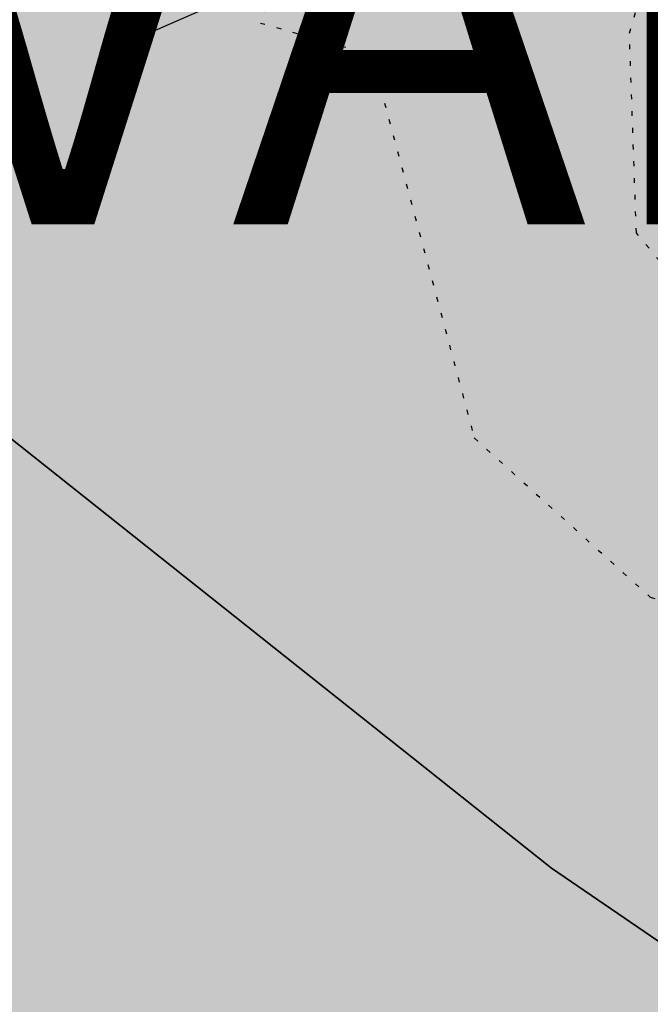
# Model space of a CAD drawing. Extents: x 1538956 to 1571595, y 5042519 to 5072519.
# Drawn here: x 1551821 to 1551835, y 5062013 to 5062034 of the extents above; entities that cross this region are included whole.
import ezdxf

# ---------------------------------------------------------------- set-up
doc = ezdxf.new("R2010")
doc.units = 0
doc.header["$LTSCALE"] = 2
doc.header["$MEASUREMENT"] = 0
for name, pattern in [('CONTINUA', [0]), ('NASCOSTA2', [4.762499999999999, 3.175, -1.5875]), ('PUNTEGGIATA', [0.15, 0.025, -0.125])]:
    doc.linetypes.add(name, pattern=pattern)
for name, color, linetype in [('374', 1, 'Continuous'), ('base_cat_LINEEVARIE', 92, 'CONTINUA'), ('base_cat_PARTICELLE', 92, 'CONTINUA'), ('base_cat_ret_foglio', 71, 'Continuous'), ('base_cat_STRADE', 92, 'CONTINUA'), ('base_cat_TESTI', 9, 'CONTINUA'), ('conica', 8, 'Continuous'), ('inviluppo', 255, 'Continuous')]:
    doc.layers.add(name, color=color, linetype=linetype)

msp = doc.modelspace()

# ---------------------------------------------------------------- hatches: boundary and pattern name
at = {"layer": '374'}
h = msp.add_hatch(dxfattribs=at)
h.set_pattern_fill('ANSI31', color=256, scale=400, style=0)
h.set_pattern_definition([(45, (0, 0), (-35.35533905932737, 35.35533905932738), [])])
h.paths.add_polyline_path([(1547199.993861, 5069353.338006), (1547210.268295, 5069370.028417), (1547259.742821, 5069462.998018), (1547253.407246, 5069555.543514), (1547263.172865, 5069565.777346), (1547327.488066, 5069628.414393), (1547347.351291, 5069648.852109), (1547391.856884, 5069683.849637), (1547444.481242, 5069742.186498), (1547456.098277, 5069755.823830999), (1547501.358232, 5069835.214686), (1547520.031033, 5069867.969498), (1547561.539544, 5069928.268719), (1547584.036731, 5069970.28284), (1547628.456874, 5070021.374995), (1547648.18992, 5070053.081257), (1547690.427399, 5070114.444071), (1547712.08623, 5070169.114429), (1547776.631212, 5070200.45875), (1547798.529354, 5070207.868458), (1547841.194159, 5070229.386519999), (1547905.569791, 5070282.536335), (1547970.289865, 5070290.923886), (1548035.256664, 5070267.372076999), (1548100.080703, 5070262.329595), (1548165.014775, 5070243.105994), (1548185.552851, 5070210.857318), (1548230.350168, 5070172.225751), (1548295.040019, 5070184.604193), (1548348.369598, 5070212.121904), (1548359.566853, 5070217.899703), (1548423.955839, 5070268.798123), (1548469.494251, 5070305.659483001), (1548488.311203, 5070323.871198), (1548552.766779, 5070365.972986), (1548603.52359, 5070399.300412), (1548617.181544, 5070413.180626), (1548679.585454, 5070492.48992), (1548674.377571, 5070585.043256), (1548615.36122, 5070645.842176001), (1548576.756009, 5070676.873439), (1548550.108907, 5070706.137204), (1548484.910253, 5070759.71847), (1548469.423106, 5070768.62936), (1548484.362124, 5070829.960922), (1548490.291138, 5070861.386316), (1548522.779668, 5070954.23411), (1548514.411022, 5071046.762923), (1548506.306695, 5071139.293819999), (1548496.338637725, 5071232.330934269, 0.06138508503542767), (1545348.737350723, 5069346.5385388), (1545361.279026, 5069263.667338), (1545386.919878, 5069194.264905999), (1545395.818318, 5069171.326255), (1545444.947693, 5069079.092002), (1545440.21044, 5068986.464173), (1545417.670897, 5068893.706283), (1545454.492469, 5068814.444464), (1545468.058758, 5068801.481412999), (1545519.65992, 5068764.196101001), (1545555.619526, 5068709.529205), (1545585.281777, 5068652.115344999), (1545604.210195, 5068617.292247), (1545650.893474, 5068541.736487), (1545660.902062, 5068525.115149), (1545716.338387, 5068454.354956), (1545734.405931, 5068433.062193), (1545781.751335, 5068371.563117), (1545846.76211, 5068343.551906), (1545911.536779, 5068347.598773001), (1545917.897884, 5068341.821333), (1545976.682214, 5068301.492115), (1546041.630279, 5068282.172754), (1546106.639683, 5068254.637121), (1546110.745688, 5068250.655195), (1546171.848256, 5068200.357019001), (1546236.868072, 5068171.616573), (1546258.408587, 5068159.158676), (1546301.995482, 5068128.508421), (1546357.341229, 5068067.302157), (1546367.360733, 5068053.624035), (1546432.628802, 5067991.965436), (1546455.435164, 5067975.440917), (1546497.744926, 5067950.802108), (1546562.656721, 5067937.044985), (1546627.678885, 5067908.607787999), (1546692.587114, 5067895.426256), (1546757.159994, 5067926.886082), (1546787.897801, 5067977.933364), (1546816.818259, 5068070.744365), (1546820.714367, 5068093.536232), (1546837.960346, 5068163.496935), (1546863.494147, 5068256.282695), (1546884.076435, 5068285.228607), (1546932.866532, 5068349.399318), (1546948.283447, 5068364.481383001), (1547012.700446, 5068415.743749), (1547043.817468, 5068442.8312), (1547077.06467, 5068473.837093), (1547141.846589, 5068476.68019), (1547206.636134, 5068478.513123), (1547271.270023, 5068500.816869999), (1547300.984169, 5068537.375741), (1547316.296572, 5068630.085787), (1547323.440971, 5068722.733716001), (1547331.919474, 5068815.391826), (1547268.282777, 5068893.727952), (1547250.653894, 5068907.367237001), (1547239.504568, 5068999.876086), (1547202.134988, 5069071.352263), (1547190.098035, 5069092.094436), (1547191.871, 5069184.701489), (1547171.41464, 5069277.139832)])
h.paths.add_polyline_path([(1549905.685255, 5071305.999305001), (1549934.803246, 5071335.800408999), (1549969.924309, 5071372.582296), (1550029.731578, 5071429.158751001), (1550034.110089, 5071445.608508999), (1550082.342565, 5071522.17728), (1550098.22922, 5071526.711095), (1550114.186934, 5071522.434102), (1550163.17105, 5071505.727814), (1550228.034151, 5071494.537517), (1550292.909529, 5071481.861509), (1550357.64549, 5071486.418114), (1550422.307454, 5071500.081262), (1550487.434077, 5071456.539574), (1550552.351221, 5071438.85282), (1550617.044893, 5071448.639092), (1550681.549086, 5071481.626373), (1550746.183976, 5071498.532564), (1550794.684897, 5071527.961283), (1550810.629827, 5071538.508598001), (1550833.615215, 5071528.27974), (1550875.626205, 5071511.165695), (1550940.68008, 5071476.882833), (1551005.57778, 5071461.709315), (1551070.25967, 5071472.826684), (1551134.796699, 5071501.515736), (1551199.377156, 5071524.865143), (1551219.078559, 5071531.446065), (1551263.915444, 5071553.267072001), (1551328.366746, 5071592.126327), (1551393.003274, 5071608.501757), (1551457.705534, 5071616.903004), (1551522.462372, 5071618.705086), (1551587.235613, 5071618.529512), (1551652.077341, 5071610.120133), (1551716.770265, 5071619.606629), (1551741.391527, 5071628.369691), (1551781.386659, 5071638.251829), (1551845.824147, 5071678.286897), (1551886.074535, 5071722.171596), (1551910.069563, 5071741.206757), (1551974.219971, 5071815.325542), (1551974.299437, 5071815.504275), (1552004.11847, 5071908.348972), (1551997.455666, 5072000.888312), (1552000.295192, 5072093.507222001), (1552010.835334, 5072186.190632), (1552026.906663, 5072278.920414), (1552035.389491749, 5072302.319043515, 0.05737514019987391), (1548742.266030943, 5071338.699955485), (1548741.924096, 5071326.326425), (1548739.726827, 5071308.253304), (1548726.942172, 5071233.614638), (1548740.65557, 5071189.876114), (1548753.640395, 5071141.229855), (1548766.627283, 5071048.737546), (1548776.368621, 5070956.219793), (1548807.825222, 5070885.121796), (1548827.31667, 5070864.025758), (1548873.056368, 5070827.609751), (1548938.254446, 5070774.449817), (1548942.373819, 5070772.336788), (1549003.252472, 5070746.797645), (1549067.947766, 5070757.554791001), (1549132.76466, 5070752.907891001), (1549197.48948, 5070759.903669001), (1549266.765144975, 5070777.559430085), (1549326.780515, 5070793.824286), (1549391.37359, 5070817.317763), (1549455.767024, 5070865.832708), (1549458.567135, 5070869.018637001), (1549518.841129213, 5070965.270512751), (1549583.995368, 5071032.470086), (1549611.342458, 5071055.425475), (1549648.323582, 5071088.680103), (1549712.702463, 5071138.413276999), (1549723.549401, 5071148.916959), (1549777.122096, 5071182.932511), (1549841.56049, 5071224.999177), (1549856.450655, 5071242.576579)])
h.paths.add_polyline_path([(1545850.486619, 5067838.388778), (1545785.477283, 5067865.491729), (1545768.502454, 5067877.754234999), (1545720.212385, 5067927.434914), (1545681.178596, 5067969.705275), (1545654.918111, 5067993.556764), (1545589.824403, 5068032.509880001), (1545524.863971, 5068053.370312001), (1545482.144413, 5068060.839477), (1545459.945252, 5068068.586146), (1545395.028466, 5068083.582676999), (1545357.261528, 5068152.520398), (1545329.30593, 5068209.158398001), (1545309.463853, 5068244.764994999), (1545307.040042, 5068337.340397), (1545278.098449, 5068429.722655999), (1545262.758308, 5068448.438228), (1545231.247378, 5068521.974741001), (1545196.983081, 5068582.14256), (1545180.665371, 5068614.200061), (1545131.406916, 5068688.807093), (1545116.699593, 5068706.328648999), (1545072.452255, 5068798.600804), (1545072.518961, 5068891.194383), (1545065.014424, 5068908.395968), (1545011.74936, 5068983.347204), (1544999.597733, 5068993.804559), (1544952.996174791, 5069026.946093073, 0.02227768546622371), (1543967.169821202, 5068125.2603018, 0.03486305779256358), (1542596.320578789, 5066548.645765374), (1542618.885653, 5066543.454347), (1542683.817356, 5066527.551159), (1542748.630633, 5066528.933866001), (1542813.625991, 5066503.854543), (1542878.516878, 5066494.0116), (1542943.241877, 5066508.234423), (1543008.051698, 5066510.145691), (1543073.040232, 5066486.239125), (1543137.834795, 5066490.382381), (1543202.344081, 5066535.598097), (1543231.911084, 5066563.308862001), (1543266.780919, 5066591.097498001), (1543331.484852, 5066608.08361), (1543396.359936, 5066600.48428), (1543461.297926, 5066583.90446), (1543509.640046, 5066565.244937), (1543526.310372, 5066556.73361), (1543559.469947, 5066565.593618), (1543591.018797, 5066573.036796), (1543655.435082, 5066630.926658999), (1543697.13957, 5066659.151506), (1543719.970463, 5066671.69928), (1543784.779, 5066673.540817), (1543806.302017, 5066659.919194), (1543849.996794, 5066617.313947001), (1543915.109605, 5066576.127530999), (1543962.970604, 5066568.431783999), (1543980.009389, 5066565.19972), (1543993.597762, 5066568.64828), (1544044.726615, 5066580.09308), (1544109.440857, 5066595.365491), (1544174.172941, 5066608.082312), (1544238.849908, 5066628.514913), (1544303.518632, 5066650.047259999), (1544323.616693, 5066663.583276), (1544367.894047, 5066712.646182), (1544432.550615, 5066735.698749), (1544497.59706, 5066704.177104), (1544555.191881, 5066757.830105999), (1544502.881349, 5066850.048357), (1544496.508771, 5066856.329940001), (1544431.472079, 5066886.70727), (1544366.486683, 5066909.982733999), (1544301.711623, 5066903.792713), (1544236.903101, 5066902.292284), (1544172.1669, 5066890.604433), (1544107.36152, 5066888.640972001), (1544042.312578, 5066921.076192), (1543977.46335, 5066925.358492), (1543912.575066, 5066935.188173001), (1543897.158383, 5066938.337251999), (1543912.483081, 5066948.219071), (1543977.152138, 5066969.380638), (1544041.947728, 5066972.609809), (1544106.532071, 5067005.625123001), (1544171.240953, 5067021.006562999), (1544193.301692, 5067033.026682), (1544235.847431, 5067050.745325), (1544300.371117, 5067092.024178), (1544365.259971, 5067081.983835), (1544429.982814, 5067095.217188), (1544494.683845, 5067111.463448999), (1544559.747259, 5067077.076075), (1544594.167016, 5067035.887484), (1544625.081398, 5067005.052035), (1544686.335019, 5066943.956161), (1544690.363274, 5066940.512871), (1544700.060658, 5066944.054772), (1544754.870749, 5066983.800776), (1544785.179324, 5067037.259744001), (1544754.226661443, 5067129.629788441), (1544737.357369, 5067222.101176), (1544752.969876, 5067248.00719), (1544817.888852, 5067233.676293), (1544822.366072, 5067222.713159), (1544850.839434, 5067130.325598001), (1544863.924609, 5067037.827169), (1544884.310095, 5067011.188456), (1544949.276332, 5066945.85053), (1544949.60217, 5066945.609219001), (1545014.70067, 5066906.971669001), (1545079.428538, 5066919.59319), (1545144.400518, 5066898.542030999), (1545185.026622, 5066854.965621), (1545209.749608, 5066825.661736), (1545274.90654, 5066779.395354), (1545310.675258, 5066763.286677), (1545339.956979, 5066747.874973), (1545404.982425, 5066719.870826), (1545446.560406, 5066764.27786), (1545425.744622, 5066856.718699), (1545403.801568, 5066881.665422), (1545338.664083497, 5066948.676310662), (1545297.053771, 5067040.966045), (1545275.912111, 5067133.405009), (1545272.251691, 5067144.180869999), (1545243.030869, 5067225.75865), (1545232.743694, 5067318.27673), (1545270.872132, 5067333.729069999), (1545302.848305, 5067318.786932), (1545335.915306, 5067302.415599), (1545401.057834, 5067257.581478), (1545465.800346, 5067267.603018), (1545485.679, 5067227.528291), (1545504.124167, 5067135.070259999), (1545531.857441, 5067098.004543), (1545596.916952, 5067064.982292), (1545661.675352, 5067073.076389), (1545726.303968, 5067098.805006), (1545777.181861, 5067137.073751), (1545790.727307, 5067152.348412001), (1545809.959017, 5067137.315051001), (1545855.905854, 5067103.296716), (1545899.364792, 5067045.381108999), (1545921.329472, 5067021.187231), (1545986.522494, 5066970.503645), (1546051.414117, 5066960.678266), (1546071.989119, 5066954.064201), (1546116.328241, 5066947.847372), (1546142.854082, 5066954.589442), (1546134.343259, 5067047.119365), (1546115.447026, 5067066.716191), (1546045.413078123, 5067137.074367546), (1546049.8763, 5067168.407673), (1546061.48663, 5067231.765561), (1546114.008694, 5067260.730855), (1546178.74601, 5067271.315004), (1546243.351546, 5067299.596803), (1546264.91563, 5067325.868419), (1546287.277848, 5067418.627926), (1546273.352308, 5067511.117455), (1546241.471852, 5067552.425435), (1546186.782598, 5067603.067133999), (1546176.206244, 5067613.405331), (1546111.081742, 5067655.526024), (1546046.045210575, 5067694.687045229), (1545980.838017, 5067739.414578), (1545923.917271, 5067786.306828), (1545915.61625, 5067795.070818)])
h.paths.add_polyline_path([(1542755.470446, 5065533.400329), (1542765.139289, 5065541.568573), (1542764.503063, 5065634.156342), (1542754.743556, 5065639.206221), (1542747.97166, 5065634.042766), (1542690.248851, 5065590.03077), (1542625.260393, 5065612.796514), (1542560.501355, 5065602.086724), (1542495.708596, 5065596.284686), (1542430.861659, 5065598.413211), (1542398.421618, 5065631.651528), (1542368.756812, 5065724.041573999), (1542365.123298, 5065731.495429), (1542353.829296, 5065723.939962001), (1542300.494483, 5065701.751929), (1542235.625986, 5065707.234931), (1542207.06575, 5065722.942842), (1542170.491972, 5065751.919261), (1542105.484493, 5065778.041421), (1542059.920315149, 5065789.301095158, 0.006518702022280233), (1541848.546083578, 5065460.235071619), (1541848.302595, 5065459.815716), (1541913.220138, 5065447.369605999), (1541916.669979, 5065443.204157), (1541978.542246, 5065374.982352), (1542006.257367, 5065351.21621), (1542043.787469, 5065314.201357), (1542108.961003, 5065264.205054), (1542139.789687, 5065259.526905), (1542173.870872, 5065253.276305), (1542234.749807, 5065167.578573001), (1542239.329411, 5065161.533301), (1542246.852127, 5065167.660705), (1542303.667227, 5065234.965354), (1542368.328258, 5065260.692614), (1542409.732973, 5065168.768386), (1542433.924597, 5065149.152246), (1542498.886284, 5065130.902902), (1542537.686, 5065169.641528), (1542562.898174, 5065251.603523999), (1542566.065951, 5065262.427594), (1542627.054779, 5065350.807461), (1542692.111152, 5065318.537498), (1542713.645729, 5065356.030725), (1542725.185687, 5065448.702039)])
h.paths.add_polyline_path([(1541855.207604, 5065165.01475), (1541865.352051, 5065257.674883001), (1541869.815627, 5065350.296832), (1541848.601037, 5065415.431462), (1541838.070365712, 5065443.42455056, 0.006340008041711183), (1541641.21731331, 5065117.93757609), (1541656.222674, 5065098.048561), (1541675.281473, 5065071.215571), (1541707.622832, 5064978.840345), (1541722.082371, 5064945.538046), (1541787.111261, 5064917.259758), (1541826.842617, 5064979.640312), (1541850.913791, 5065071.468067), (1541851.042638, 5065072.394851999)])
h.paths.add_polyline_path([(1541283.129498, 5062694.679965001), (1541350.231342928, 5062656.088460369), (1541413.145258, 5062650.918382), (1541427.844673, 5062662.181564), (1541477.792707, 5062683.272359), (1541542.554516, 5062698.379561001), (1541585.81455, 5062663.234172001), (1541607.910974, 5062624.416148), (1541627.051774, 5062570.918132), (1541673.587246, 5062478.637805), (1541673.75103, 5062478.395239), (1541739.098061, 5062406.412221), (1541758.118087, 5062386.612392), (1541804.450865, 5062333.793268), (1541836.967355, 5062294.549949), (1541869.892265, 5062248.218211), (1541934.97846, 5062215.67945), (1541999.724187, 5062233.745949), (1542064.084759061, 5062295.785296301), (1542128.572983, 5062364.751005), (1542193.272276, 5062389.366414), (1542193.595384, 5062389.546664), (1542193.269707, 5062389.745744), (1542128.197837, 5062420.225115), (1542084.721112, 5062481.401747), (1542062.805718, 5062498.228847), (1541997.69506, 5062534.726597), (1541957.436771, 5062573.134676999), (1541928.583261937, 5062666.941756275), (1541866.490729, 5062754.322683), (1541801.653768, 5062750.608312001), (1541741.210384623, 5062758.613393839), (1541671.602509, 5062799.553242), (1541606.544135, 5062829.045233), (1541597.302817, 5062848.493863), (1541546.719085, 5062940.74776), (1541540.891468, 5062947.738986), (1541475.695048, 5062998.288773), (1541410.904883, 5062987.895104), (1541346.263628, 5062955.038691999), (1541281.091832, 5063002.128980001), (1541216.212012, 5063005.246716999), (1541146.871486833, 5063028.503218809), (1541085.867952, 5063100.111585), (1541073.76015, 5063122.793789), (1541020.39461, 5063193.519630999), (1540955.86919, 5063143.074523), (1540927.430885, 5063121.830499), (1540891.399872, 5063083.925965), (1540826.397388, 5063105.928398999), (1540761.464564, 5063117.358953), (1540751.173703, 5063120.674758), (1540696.465139, 5063139.020498999), (1540668.337989197, 5063143.506830133, 0.01499537275755761), (1540356.181809443, 5062299.886698408), (1540377.442832, 5062284.919391001), (1540377.714348, 5062284.728252999), (1540442.68269, 5062269.038468), (1540507.653968, 5062252.949271), (1540572.517034, 5062253.5296), (1540637.44355, 5062244.382738), (1540702.301557, 5062245.753096), (1540767.034974, 5062266.160637001), (1540831.962575, 5062256.877792), (1540896.965967, 5062236.080956), (1540961.936246, 5062220.388077999), (1541026.763995, 5062226.3902), (1541091.470116, 5062250.815503), (1541122.256329, 5062289.791258), (1541155.595411734, 5062382.53197096), (1541199.090576, 5062475.481623), (1541207.964846, 5062568.131701999), (1541218.801499, 5062613.920399), (1541240.381558, 5062660.937631)])
h.paths.add_polyline_path([(1541110.300357, 5063215.626331), (1541084.764312, 5063267.411924), (1541048.716666, 5063215.220131), (1541085.492582, 5063157.014270999)])
h.paths.add_polyline_path([(1547987.963001, 5061505.559892), (1547973.139372, 5061511.568814), (1547961.096651, 5061505.353053), (1547973.29891, 5061490.845836001)])
h.paths.add_polyline_path([(1550510.338804467, 5062849.138800347), (1550492.212578, 5062882.242851), (1550471.328327, 5062914.078705001), (1550426.740203, 5062957.570829), (1550361.641261, 5062986.909454), (1550296.828496, 5062980.886698), (1550232.466739, 5062918.926933), (1550221.44151, 5062912.058871), (1550168.053995, 5062863.138971), (1550102.918681, 5062897.037294), (1550038.758322, 5062910.588587), (1550040.446644, 5063003.195468), (1550052.056307, 5063095.882085), (1550036.042614, 5063147.708569), (1549984.480672, 5063187.932732), (1549970.828612, 5063191.874139), (1549962.348888, 5063187.755151), (1549906.138278, 5063170.803877), (1549841.47013, 5063146.908379), (1549776.626413, 5063144.920356), (1549708.740011282, 5063083.792020964), (1549647.912873, 5063018.758013), (1549583.203378, 5062999.740001), (1549518.051113, 5063036.366321), (1549494.393453, 5063091.425559999), (1549475.41489, 5063183.867986), (1549451.788715, 5063212.905083), (1549422.246385, 5063183.445851), (1549387.327494, 5063162.764059), (1549322.627852, 5063142.599529), (1549279.290139, 5063182.31309), (1549257.250167, 5063208.11627), (1549189.404789379, 5063282.262739276), (1549126.721213, 5063310.969673), (1549061.791844, 5063320.064376), (1549035.814728, 5063365.577653), (1548996.088925, 5063427.508158), (1548931.649087, 5063374.480632), (1548866.50614, 5063456.839982), (1548866.143056, 5063457.193261), (1548801.097797, 5063481.327222), (1548785.843621, 5063456.207566001), (1548777.955308, 5063363.552681), (1548802.251728, 5063334.071148001), (1548866.977864, 5063350.802522), (1548931.789123, 5063356.657556), (1548976.837438, 5063272.520435), (1548997.920085, 5063194.753723999), (1549002.142902, 5063180.126371), (1549059.614013, 5063087.985692), (1549063.654635, 5063083.598304), (1549109.640965, 5062995.786832), (1549129.493513, 5062959.510018), (1549157.353677, 5062903.570101), (1549195.216534, 5062850.417555001), (1549219.979216, 5062811.471548), (1549255.122148, 5062719.156236), (1549261.188812, 5062710.094244001), (1549326.405085, 5062665.611201), (1549391.395884, 5062649.683351), (1549422.450034, 5062627.888467), (1549456.73691, 5062589.68655), (1549521.979, 5062542.293728), (1549541.162578, 5062536.238313), (1549587.106639, 5062509.404628), (1549616.559349, 5062444.245234), (1549640.629328, 5062351.843848), (1549589.080870828, 5062259.027509048), (1549524.870396, 5062178.573104), (1549513.981308, 5062165.649785), (1549525.253032, 5062130.438267), (1549545.863017023, 5062097.922388767, -0.05107092773425821)])
h.paths.add_polyline_path([(1540570.622163005, 5062491.18572973), (1540694.463891887, 5062827.044840209), (1540549.454548918, 5062880.514307546), (1540425.612820035, 5062544.655197067)], flags=24)
at = {"layer": 'base_cat_ret_foglio'}
msp.add_hatch(color=256, dxfattribs=at).paths.add_polyline_path([(1551855.238, 5062132.516), (1551854.016, 5062144.867), (1551855.035, 5062146.52), (1551856.879, 5062199.469), (1551857.023, 5062203.797), (1551857.316, 5062214.363), (1551856.819, 5062218.313), (1551858.192, 5062245.94), (1551859.277, 5062265.402), (1551860.241, 5062277.447), (1551852.841, 5062275.725), (1551851.517, 5062275.492), (1551846.581, 5062274.679), (1551836.371, 5062272.813), (1551828.07, 5062271.68), (1551825.699, 5062271.569), (1551820.73, 5062271.336), (1551808.1, 5062271.81), (1551803.871, 5062271.725), (1551799.65, 5062271.64), (1551793.629, 5062272.506), (1551793.526, 5062272.521000001), (1551790.83, 5062274.56), (1551785.566, 5062278.129), (1551778.48, 5062280.891), (1551772.949, 5062282.797), (1551758.605, 5062286.125), (1551747.969, 5062287.965), (1551735.13, 5062288.96), (1551730.195, 5062290.109), (1551726.836, 5062291.773), (1551725.305, 5062293.551), (1551722.19, 5062297.3), (1551721.03, 5062300), (1551720.59, 5062304.89), (1551723.79, 5062319.33), (1551727.805, 5062337.621), (1551728.32, 5062344.078), (1551728.375, 5062348.781), (1551728.223, 5062352.173), (1551727.965, 5062357.945), (1551725.4, 5062392.06), (1551725.325, 5062392.816000001), (1551723.941, 5062404.902), (1551724.883, 5062412.469), (1551725.539, 5062415.157), (1551726.244, 5062418.041999999), (1551727.951, 5062425.033), (1551727.986, 5062425.181), (1551729.89, 5062435.12), (1551729.328, 5062437.879), (1551726.52, 5062444.14), (1551722.23, 5062448.523), (1551715.719, 5062452.712), (1551715.465, 5062452.876), (1551708.676, 5062456.609), (1551702.936, 5062458.683999999), (1551697.004, 5062460.829), (1551687.882, 5062464.014), (1551684.702, 5062456.171), (1551683.768, 5062456.416), (1551679.319, 5062456.499), (1551675.373, 5062454.886), (1551671.459, 5062450.595), (1551657.896, 5062432.33), (1551652.802, 5062423.666), (1551648.168, 5062414.251), (1551641.777, 5062402.983), (1551639.534, 5062399.902), (1551636.969, 5062397.085), (1551634.068, 5062394.536), (1551631.453, 5062392.753), (1551630.118, 5062391.843), (1551627.661, 5062390.535), (1551624.144, 5062389.07), (1551623.94, 5062388.705), (1551621.766, 5062388.831), (1551616.051, 5062375.906), (1551612.727, 5062369.039), (1551609.523, 5062361.664), (1551585.59, 5062309.027), (1551585.697, 5062308.953), (1551586.445, 5062299.098), (1551585.043, 5062295.223), (1551581.238, 5062296.609), (1551576.254, 5062284.359), (1551574.313, 5062279.523), (1551574.215, 5062279.289), (1551572.908, 5062276.179), (1551569.871, 5062268.883), (1551567.654, 5062265.015), (1551566.499, 5062262.999), (1551559.152, 5062265.563), (1551541.551, 5062243.078), (1551484.023, 5062169.398), (1551482.961, 5062168.18), (1551462.93, 5062094.348), (1551458.855, 5062089.102), (1551450.457, 5062077.484), (1551448.941, 5062075.391), (1551450.344, 5062074.965), (1551451.98, 5062072.594), (1551456.805, 5062062.781), (1551457.379, 5062059.672), (1551457.461, 5062057.383), (1551456.836, 5062054.789), (1551455.516, 5062052.281), (1551452.039, 5062048.145), (1551446.93, 5062043.852), (1551439.41, 5062038.301), (1551419.172, 5062025.07), (1551416.82, 5062023.191000001), (1551410.09, 5062017.984), (1551402.277, 5062012.035), (1551395.711, 5062006.414), (1551390.27, 5062001.992), (1551388.262, 5062000.359), (1551385.527, 5061998.777), (1551380.848, 5061995.988), (1551373.691, 5061991.73), (1551369.418, 5061989.688), (1551368.875, 5061989.488), (1551368.082, 5061989.164), (1551357.762, 5061985.453), (1551353.348, 5061982.844), (1551348.148, 5061980.012), (1551342.637, 5061976.808999999), (1551337.387, 5061973.816000001), (1551326.448, 5061968.342), (1551317.914, 5061967.337), (1551317.617, 5061963.039), (1551317.605, 5061961.262), (1551317.118, 5061958.465), (1551317.074, 5061958.211), (1551315.777, 5061954.148), (1551309.063, 5061937.148), (1551305.445, 5061928.012), (1551302.867, 5061921.922), (1551302.316, 5061918.258), (1551300.867, 5061909.031), (1551302.191, 5061900.563), (1551305.082, 5061893.531), (1551307.637, 5061890.211), (1551318.953, 5061876.391), (1551324.156, 5061870.133), (1551326.208, 5061867.397), (1551338.26, 5061852.56), (1551339.27, 5061851.03), (1551349.259, 5061838.907), (1551354.75, 5061846.66), (1551356.15, 5061848.57), (1551357.309, 5061853.398), (1551359.245, 5061872.28), (1551359.445, 5061874.225), (1551361.652, 5061874.186000001), (1551365.525, 5061874.117), (1551367.633, 5061874.079), (1551390.137, 5061873.68), (1551458.555, 5061870.188), (1551458.8, 5061868.02), (1551459.656, 5061859.113), (1551459.129, 5061853.766), (1551458.36, 5061851.35), (1551457.34, 5061849.953), (1551452.766, 5061849.453), (1551452.629, 5061846.781), (1551465.59, 5061848.79), (1551491.542, 5061852.664), (1551529.23, 5061858.29), (1551572.54, 5061862.89), (1551592.61, 5061868.18), (1551608.234, 5061869.539), (1551630.98, 5061839.95), (1551638.93, 5061827.45), (1551641.96, 5061822.6), (1551649.27, 5061807.563), (1551660.383, 5061790.984), (1551638.934, 5061758.578), (1551630.11, 5061740.14), (1551630.724, 5061738.861), (1551636.523, 5061727.073), (1551640.157, 5061719.683), (1551643.321, 5061713.242), (1551643.923, 5061712.015), (1551644.293, 5061711.262), (1551669.262, 5061722.758), (1551678.605, 5061725.984), (1551702.453, 5061734.227), (1551729.754, 5061742.527), (1551734.727, 5061744.039), (1551749.75, 5061752.836), (1551777.152, 5061770.988), (1551797.477, 5061785.402), (1551841.266, 5061816.855), (1551851.703, 5061824.465), (1551861.504, 5061831.949), (1551870.293, 5061839.82), (1551873.863, 5061844.012), (1551876.68, 5061849.605), (1551877.965, 5061853.93), (1551878.102, 5061857.621), (1551876.855, 5061863.988), (1551874.727, 5061871.25), (1551869.242, 5061890.36), (1551870.227, 5061890.617), (1551868.465, 5061894.688), (1551866.586, 5061901.695), (1551866.076, 5061901.561000001), (1551863.832, 5061913.031), (1551862.48, 5061925.129), (1551861.859, 5061928.949), (1551860.145, 5061946.012), (1551857.559, 5061968.168000001), (1551856.57, 5061976.063), (1551856.734, 5061986.121), (1551858.406, 5061991.973), (1551855.992, 5061991.594), (1551855.648, 5062001.398), (1551855.524, 5062006.632), (1551850.477, 5062009.941000001), (1551851.184, 5062030.688), (1551850.651, 5062035.156), (1551849.953, 5062041.004), (1551850.258, 5062054.621), (1551850.93, 5062065.441000001), (1551851.336, 5062071.297), (1551851.984, 5062076.004), (1551852.59, 5062079.197), (1551854.059, 5062086.945), (1551854.191, 5062088.98), (1551854.824, 5062088.98), (1551855.25, 5062101.074), (1551854.617, 5062101.074), (1551854.637, 5062106.93), (1551854.785, 5062112.148), (1551854.551, 5062117.621), (1551854.473, 5062130.734)])

# ---------------------------------------------------------------- linework, layer by layer
at = {"layer": 'base_cat_LINEEVARIE', "linetype": 'PUNTEGGIATA'}
msp.add_lwpolyline([(1551769.975, 5062062.453), (1551776.141, 5062049.543000001), (1551788.846, 5062047.566000001), (1551791.405, 5062048.693), (1551809.751, 5062045.255), (1551813.251, 5062044.304), (1551816.991, 5062040.586), (1551827.669, 5062037.561000001), (1551826.498, 5062033.541), (1551828.828, 5062032.879), (1551830.977, 5062024.851), (1551834.661, 5062021.518999999), (1551839.656, 5062020.026000001), (1551843.453, 5062019.931), (1551843.501, 5062024.998), (1551840.673, 5062025.069), (1551836.869, 5062026.128), (1551834.372, 5062029.145), (1551834.226, 5062033.328), (1551835.242, 5062036.838), (1551841.243, 5062035.522), (1551847.958, 5062058.555)], dxfattribs=at)
at = {"layer": 'base_cat_PARTICELLE'}
msp.add_lwpolyline([(1551755.289, 5062053.473), (1551757.852, 5062048.514), (1551758.188, 5062047.863), (1551761.263, 5062047.776000001), (1551761.488, 5062047.727), (1551775.953, 5062044.891), (1551780.243, 5062043.706999999), (1551796.246, 5062039.617), (1551803.984, 5062038.578), (1551832.594, 5062015.844), (1551844.371, 5062007.793000001), (1551848.305, 5062007.145), (1551850.477, 5062009.941000001), (1551851.184, 5062030.688), (1551850.651, 5062035.156), (1551849.953, 5062041.004), (1551850.258, 5062054.621)], dxfattribs=at)
at = {"layer": 'base_cat_STRADE'}
msp.add_lwpolyline([(1551803.715, 5062033.234), (1551809.281, 5062028.637), (1551813.84, 5062025.188), (1551817.891, 5062022.246), (1551821.176, 5062017.91), (1551810.82, 5061997.699), (1551813.352, 5061996.164), (1551812.788, 5061994.054), (1551815.542, 5061993.217), (1551817.172, 5061998.316000001), (1551814.762, 5061999.723), (1551820.395, 5062012.313), (1551831.551, 5062007.953), (1551831.316, 5062007.195), (1551842.324, 5062002.706999999), (1551845.707, 5062002.308999999), (1551855.648, 5062001.398), (1551855.524, 5062006.632), (1551850.477, 5062009.941000001), (1551848.305, 5062007.145), (1551844.371, 5062007.793000001), (1551832.594, 5062015.844), (1551803.984, 5062038.578)], dxfattribs=at)
at = {"layer": 'conica', "linetype": 'NASCOSTA2', "flags": 128}
for points in [[(1548390.416432655, 5059739.308922655, -0.3834430039722295), (1555097.114549982, 5063249.414582238), (1557939.569737138, 5062523.212485026, -0.3632677861180557), (1562184.158086688, 5056624.829332687)], [(1548429.392714176, 5059729.35110256, -0.3832255046473875), (1555087.213219289, 5063210.659406448), (1557929.668406066, 5062484.457309333, -0.3632111341787918), (1562144.347060289, 5056628.873769471)], [(1548663.320065487, 5059669.586384409, -0.381852918224224), (1555027.805235159, 5062978.128351701), (1557870.260419632, 5062251.926255175, -0.3818529410618821), (1561867.832806727, 5056296.043368258)], [(1561531.792668587, 5055143.352029879, -0.381612232429294), (1555216.208726809, 5051863.601384849), (1552373.753545513, 5052589.803480566, -1.000000109012978), (1555017.903900267, 5062939.373176984), (1557860.35908856, 5062213.171079482, -0.3813679188054664), (1561829.455482169, 5056310.521034585, -0.3813679188054664)], [(1561453.777961088, 5055163.28354699, -0.3811197228257345), (1555236.01144735, 5051941.111721318), (1552393.556207658, 5052667.313831952, -1.000000596205652), (1554998.101271504, 5062861.862817075), (1557840.556426415, 5062135.660728095, -0.3811197317841981), (1561750.817893256, 5056325.93881778, -0.3811197317841981)], [(1561414.767181322, 5055173.250180838, -0.3808679709014433), (1555245.912763823, 5051979.86690074), (1552403.45753873, 5052706.069007645, -1.000000613602757), (1554988.199917027, 5062823.10764736), (1557830.655095343, 5062096.905552402, -0.3808679791007613), (1561711.80711349, 5056335.905451628, -0.3808679791007613)], [(1561375.751369233, 5055183.218100364, -0.3806122898205794), (1555255.814079199, 5052018.622080442), (1552413.358869803, 5052744.824183338, -1.000000612250141), (1554978.298562696, 5062784.352477609), (1557820.753764271, 5062058.150376709, -0.3806122971867898), (1561672.791301401, 5056345.873371155, -0.3806122971867898)], [(1561336.733573202, 5055193.186526756, -0.3803527676941194), (1555265.71540977, 5052057.377256262), (1552423.260200875, 5052783.579359031, -1.000000517226387), (1554968.397212126, 5062745.597306897), (1557810.852433199, 5062019.395201016, -0.380352775087634), (1561633.77350537, 5056355.841797546, -0.380352775087634)], [(1561297.70986775, 5055203.156462912, -0.3800890934217618), (1555275.6167423, 5052096.132431583), (1552433.161531947, 5052822.334534724, -1.000000565037526), (1554958.495859791, 5062706.842136635), (1557800.951102126, 5061980.640025323, -0.3800891009562798), (1561594.749799918, 5056365.811733702)]]:
    msp.add_lwpolyline(points, format="xyb", dxfattribs=at)
at = {"layer": 'conica', "color": 255, "linetype": 'NASCOSTA2', "flags": 128}
msp.add_lwpolyline([(1561492.78872906, 5055153.316916155, -0.3813679130615112), (1555226.110059811, 5051902.356560049), (1552383.654876585, 5052628.558656259, -1.000000345992119), (1555008.002556242, 5062900.6180046), (1557850.457757488, 5062174.415903789, -0.3813679188054221), (1561789.828661227, 5056315.972186945)], format="xyb", dxfattribs=at)
at = {"layer": 'conica', "linetype": 'NASCOSTA2', "flags": 128}
for points in [[(1554948.594509876, 5062668.086965755), (1557791.049771054, 5061941.88484963, -1.000000000000028), (1555285.51807286, 5052134.887607407), (1552443.062863019, 5052861.089710417, -1.000000504646082)], [(1554938.693160764, 5062629.33179467), (1557781.148439982, 5061903.129673937, -0.999999914044272), (1555295.419400099, 5052173.642784079), (1552452.964194092, 5052899.84488611, -1.00000048593517)], [(1554928.791811848, 5062590.576623536), (1557771.24710891, 5061864.374498244, -0.9999996398194045), (1555305.320716766, 5052212.397963454), (1552462.865525164, 5052938.600061803, -1.000000482891267)], [(1554918.890465987, 5062551.82145162), (1557761.345777838, 5061825.619322551, -0.9999999999999911), (1555315.222047389, 5052251.153139261), (1552472.766856236, 5052977.355237496, -1.00000040576634)], [(1554899.087758711, 5062474.311111764), (1557741.543115692, 5061748.108971165, -1.000000582202138), (1555335.024705251, 5052328.663491745), (1552492.569518381, 5053054.865588883, -1.000000533301521)], [(1554889.186407794, 5062435.55594114), (1557731.64178462, 5061709.353795472, -1.000000541291419), (1555344.926056773, 5052367.418662215), (1552502.470849453, 5053093.620764576, -1.000000543802541)], [(1554879.285058591, 5062396.800770081), (1557721.740453548, 5061670.598619779, -1.000000473555229), (1555354.827405592, 5052406.173833373), (1552512.372180526, 5053132.375940269, -1.000000501794235)], [(1554869.383709541, 5062358.045598979), (1557711.839122476, 5061631.843444086, -1.000000282346693), (1555364.728746952, 5052444.929006438), (1552522.273511598, 5053171.131115962, -1.000000500097673)], [(1554859.482364161, 5062319.290426942), (1557701.937791404, 5061593.088268393, -1.000000258367247), (1555374.630087338, 5052483.68417975), (1552532.17484267, 5053209.886291655, -1.000000407274714)], [(1554849.581013584, 5062280.535256233), (1557692.036460331, 5061554.3330927, -1.000000316180662), (1555384.531429909, 5052522.439352506), (1552542.076173742, 5053248.641467348, -1.000000543870654)], [(1554839.679663501, 5062241.780085399), (1557682.135129259, 5061515.577917007, -1.000000398222799), (1555394.432775589, 5052561.194524465), (1552551.977504815, 5053287.396643041, -1.000000533585827)], [(1554829.778315604, 5062203.024914004), (1557672.233798187, 5061476.822741314, -1.000000470681538), (1555404.334123995, 5052599.949695729), (1552561.878835887, 5053326.151818734, -1.000000479462623)], [(1554819.876965773, 5062164.269743104), (1557662.332467115, 5061438.067565621, -1.000000387228834), (1555414.235469097, 5052638.704867837), (1552571.780166959, 5053364.906994427, -1.000000531893341)], [(1554800.074227406, 5062086.759411192), (1557642.52980497, 5061360.557214234, -1.000000591180533), (1555434.038093894, 5052716.215228763), (1552591.582829104, 5053442.417345813, -1.000000472175904)], [(1554790.172878917, 5062048.004239948), (1557632.628473898, 5061321.802038541, -1.000000715638233), (1555443.939451745, 5052754.970397617), (1552601.484160176, 5053481.172521506, -1.000000509504718)], [(1554780.271532701, 5062009.249068124), (1557622.727142825, 5061283.046862848, -1.000000718939834), (1555453.840809592, 5052793.725566468), (1552611.385491248, 5053519.927697199, -1.000000453158092)], [(1554770.370184056, 5061970.493896921), (1557612.825811753, 5061244.291687155, -1.00000060294996), (1555463.742162833, 5052832.480736498), (1552621.286822321, 5053558.682872892, -1.00000051851323)], [(1554760.468836866, 5061931.738725347), (1557602.924480681, 5061205.536511462, -1.000000562827231), (1555473.643514411, 5052871.23590695), (1552631.188153393, 5053597.438048585, -1.000000483533795)], [(1554750.567495386, 5061892.983552312), (1557593.023149609, 5061166.781335769, -1.000000498471929), (1555483.5448634, 5052909.991078067), (1552641.089484465, 5053636.193224278, -1.000000338061876)]]:
    msp.add_lwpolyline(points, format="xyb", close=True, dxfattribs=at)
at = {"layer": 'conica', "color": 255, "linetype": 'NASCOSTA2', "flags": 128}
for points in [[(1554908.989115997, 5062513.066280762), (1557751.444446765, 5061786.864146858, -1.000000306318419), (1555325.123389833, 5052289.908312048), (1552482.668187308, 5053016.110413189, -1.000000514531811)], [(1554809.975616091, 5062125.514572164), (1557652.431136043, 5061399.312389928, -1.000000391140508), (1555424.136814279, 5052677.460039925), (1552581.681498031, 5053403.66217012, -1.000000530589631)]]:
    msp.add_lwpolyline(points, format="xyb", close=True, dxfattribs=at)
at = {"layer": 'conica', "linetype": 'NASCOSTA2'}
for centre, radius, start, end in [((1553695.827060644, 5057764.588753451), 5980.999999992217, 75.66839011623199, 159.9109441454177), ((1553695.827060645, 5057764.588753451), 5940.999999992306, 75.66839011623577, 159.8720475331919), ((1553695.827060645, 5057764.588753452), 5900.99999999207, 75.66839011623513, 159.8326208631033), ((1553695.827060645, 5057764.588753452), 5860.99999999194, 75.6683901162345, 159.7926532065405), ((1553695.827060645, 5057764.588753452), 5820.999999992029, 75.66839011623838, 159.7521333318171), ((1553695.827060645, 5057764.588753453), 5780.999999991794, 75.66839011623775, 159.7110496936357), ((1553695.827060645, 5057764.588753453), 5740.999999991882, 75.66839011624164, 159.669390421954), ((1553695.828723839, 5057764.588328533), 5580.999999989829, 75.66840847488434, 159.4967475762434), ((1553695.828724029, 5057764.588328484), 5540.999999990245, 75.66840847690622, 159.4520198875869), ((1553695.828724221, 5057764.588328435), 5500.999999989932, 75.66840847895291, 159.4066378455473), ((1553695.828724413, 5057764.588328386), 5460.999999989792, 75.66840848102007, 159.3605869551764), ((1553695.828724606, 5057764.588328336), 5420.999999989825, 75.66840848311058, 159.3138522893385)]:
    msp.add_arc(centre, radius, start, end, dxfattribs=at)
at = {"layer": 'conica', "color": 255, "linetype": 'NASCOSTA2'}
msp.add_arc((1553695.827060645, 5057764.588753452), 5700.999999992076, 75.66839011624337, 159.6271433105181, dxfattribs=at)
at = {"layer": 'inviluppo'}
msp.add_lwpolyline([(1548060.211802062, 5059823.67095458, -0.3851703881977899), (1555181.028437089, 5063577.864669096), (1558023.483517978, 5062851.662599035, -0.3637176283430908), (1562521.54767794, 5056590.553630776)], format="xyb", dxfattribs=at).dxf.unprotected_set("ltscale", 0)

# ---------------------------------------------------------------- texts
at = {"layer": 'base_cat_TESTI'}
msp.add_text('VALVERDE', height=9, dxfattribs=at).set_placement((1551818.821, 5062029.328))

doc.saveas('drawing.dxf')
